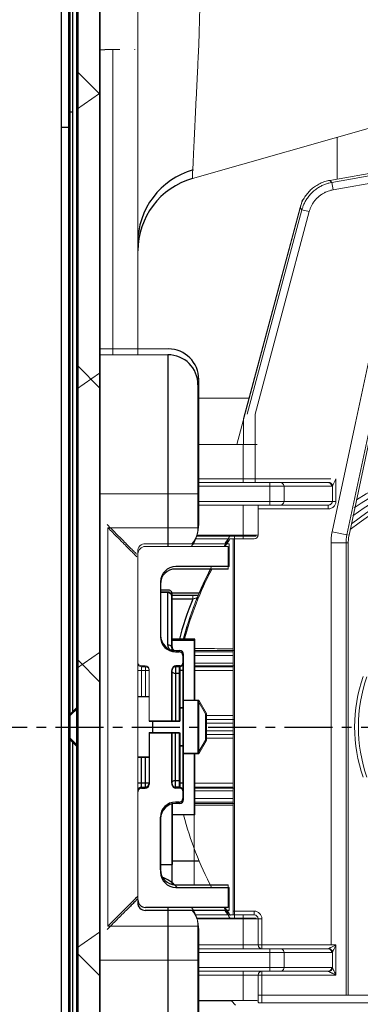
# Model space of a CAD drawing. Units: millimetres. Extents: x 190 to 2590, y 792 to 4236.
# Drawn here: x 430 to 475, y 3379 to 3508 of the extents above; entities that cross this region are included whole.
import ezdxf

# ---------------------------------------------------------------- set-up
doc = ezdxf.new("R2010")
doc.units = ezdxf.units.MM
doc.linetypes.add('AI9-LType1', pattern=[10, 6.25, -1.25, 1.25, -1.25])
doc.linetypes.add('CENTER2', pattern=[28.575, 19.05, -3.175, 3.175, -3.175])
doc.layers.add('\\M+5D6D0\\M+5D0C4\\M+5CFDF', color=1, linetype='CENTER2')

msp = doc.modelspace()

# ---------------------------------------------------------------- linework, layer by layer
at = {"color": 7, "linetype": 'Continuous'}
for p, q in [((436.446, 3205.08), (436.446, 3626.08)), ((436.946, 3417.58), (436.946, 3611.58)), ((437.446, 3590.096), (437.446, 3241.065)), ((435.446, 3308.08), (435.446, 3523.08)), ((436.946, 3496.08), (436.446, 3496.08)), ((435.446, 3494.08), (436.446, 3494.08)), ((457.446, 3436.58), (450.446, 3436.58)), ((448.446, 3434.58), (448.446, 3427.58)), ((449.446, 3433.513), (448.446, 3433.513)), ((453.488, 3433.08), (449.946, 3433.08)), ((449.946, 3426.08), (449.946, 3433.013)), ((452.946, 3427.08), (449.946, 3427.08)), ((450.446, 3425.58), (450.946, 3425.58)), ((450.946, 3423.58), (450.446, 3423.58)), ((450.946, 3423.58), (450.946, 3416.33)), ((449.946, 3416.33), (449.946, 3423.08)), ((437.446, 3418.08), (436.446, 3417.08)), ((451.446, 3418.08), (450.946, 3418.08)), ((446.946, 3416.33), (450.946, 3416.33)), ((447.446, 3414.83), (447.446, 3416.33)), ((446.946, 3414.83), (450.946, 3414.83)), ((446.946, 3414.83), (446.946, 3408.08)), ((449.946, 3408.08), (449.946, 3414.83)), ((450.946, 3414.83), (450.946, 3407.58)), ((437.446, 3413.08), (436.446, 3414.08)), ((436.946, 3219.58), (436.946, 3413.58)), ((451.446, 3413.08), (450.946, 3413.08)), ((446.946, 3411.58), (445.446, 3411.58)), ((445.946, 3407.58), (446.446, 3407.58)), ((450.946, 3407.58), (450.446, 3407.58)), ((449.946, 3405.501), (449.946, 3397.58)), ((450.946, 3405.58), (450.446, 3405.58)), ((452.946, 3404.08), (449.946, 3404.08)), ((448.446, 3403.58), (448.446, 3396.58)), ((448.446, 3397.58), (449.946, 3397.58)), ((449.946, 3398.08), (453.488, 3398.08)), ((450.446, 3394.58), (457.446, 3394.58)), ((457.446, 3391.58), (446.446, 3391.58))]:
    msp.add_line(p, q, dxfattribs=at)
for p, q in [((436.611, 3222.679), (436.611, 3608.505)), ((437.595, 3587.359), (437.595, 3243.825)), ((445.076, 3504.219), (445.076, 3504.274)), ((449.406, 3464.312), (449.406, 3455.582)), ((449.406, 3455.582), (449.406, 3439.214)), ((457.28, 3436.261), (450.391, 3436.261)), ((448.422, 3434.293), (448.422, 3427.403)), ((449.406, 3433.243), (448.422, 3433.243)), ((449.406, 3433.185), (448.422, 3433.185)), ((449.406, 3426.361), (449.406, 3433.243)), ((449.406, 3433.185), (449.595, 3433.152)), ((453.385, 3432.816), (449.898, 3432.816)), ((449.898, 3425.927), (449.898, 3432.751)), ((452.65, 3432.324), (449.898, 3432.324)), ((452.851, 3426.911), (449.898, 3426.911)), ((450.391, 3425.434), (450.883, 3425.434)), ((450.883, 3423.466), (450.391, 3423.466)), ((450.391, 3423.466), (450.391, 3416.33)), ((450.883, 3423.466), (450.883, 3416.33)), ((449.898, 3416.33), (449.898, 3422.974)), ((450.883, 3422.585), (450.391, 3422.585)), ((451.375, 3422.974), (450.883, 3422.974)), ((437.595, 3418.053), (436.611, 3417.068)), ((451.375, 3418.053), (450.883, 3418.053)), ((450.883, 3416.33), (446.946, 3416.33)), ((447.438, 3414.854), (447.438, 3416.33)), ((446.946, 3414.854), (450.883, 3414.854)), ((446.946, 3414.854), (446.946, 3408.21)), ((449.898, 3408.21), (449.898, 3414.854)), ((450.391, 3407.718), (450.391, 3414.854)), ((450.883, 3414.854), (450.883, 3407.718)), ((437.595, 3413.131), (436.611, 3414.116)), ((451.375, 3413.131), (450.883, 3413.131)), ((446.946, 3411.655), (445.469, 3411.655)), ((445.961, 3407.718), (445.961, 3411.655)), ((446.454, 3407.718), (446.454, 3411.655)), ((446.946, 3408.21), (445.469, 3408.21)), ((450.391, 3408.599), (450.883, 3408.599)), ((451.375, 3408.21), (450.883, 3408.21)), ((445.961, 3407.718), (446.454, 3407.718)), ((450.883, 3407.718), (450.391, 3407.718)), ((449.898, 3405.672), (449.898, 3394.985)), ((450.883, 3405.749), (450.391, 3405.749)), ((448.422, 3396.891), (448.422, 3403.781)), ((450.391, 3394.923), (457.28, 3394.923)), ((457.28, 3391.97), (446.454, 3391.97)), ((449.406, 3391.97), (449.406, 3366.871))]:
    msp.add_line(p, q)
at = {"color": 7, "linetype": 'Continuous', "lineweight": 9}
for p, q in [((440.446, 3590.096), (440.446, 3241.065)), ((445.446, 3590.183), (445.446, 3465.08)), ((458.446, 3452.58), (467.037, 3484.645)), ((440.446, 3465.08), (449.446, 3465.08)), ((453.446, 3461.072), (453.446, 3442.08)), ((461.08, 3452.58), (453.446, 3452.58)), ((453.446, 3448.08), (470.757, 3448.08)), ((453.446, 3445.08), (470.757, 3445.08)), ((460.946, 3440.58), (453.115, 3440.58)), ((458.114, 3391.08), (458.114, 3440.58)), ((446.446, 3439.58), (457.446, 3439.58)), ((457.446, 3439.58), (457.446, 3436.58)), ((445.446, 3438.58), (445.446, 3392.58)), ((452.946, 3427.08), (452.946, 3419.08)), ((451.446, 3406.08), (451.446, 3425.08)), ((452.946, 3425.58), (458.114, 3425.58)), ((445.946, 3423.58), (446.446, 3423.58)), ((458.114, 3423.58), (452.946, 3423.58)), ((446.946, 3423.08), (446.946, 3416.33)), ((446.946, 3419.58), (445.446, 3419.58)), ((453.446, 3419.08), (451.446, 3419.08)), ((454.446, 3417.33), (453.446, 3419.08)), ((453.446, 3412.08), (453.446, 3419.08)), ((454.446, 3413.83), (454.446, 3417.33)), ((454.446, 3416.58), (458.114, 3416.58)), ((458.114, 3414.58), (454.446, 3414.58)), ((454.446, 3413.83), (453.446, 3412.08)), ((453.446, 3412.08), (451.446, 3412.08)), ((452.946, 3412.08), (452.946, 3404.08)), ((452.946, 3407.58), (458.114, 3407.58)), ((452.946, 3405.58), (458.114, 3405.58)), ((457.446, 3394.58), (457.446, 3391.58)), ((453.115, 3390.58), (460.946, 3390.58)), ((453.446, 3389.08), (453.446, 3370.08)), ((453.446, 3386.08), (470.757, 3386.08)), ((453.446, 3383.08), (470.757, 3383.08))]:
    msp.add_line(p, q, dxfattribs=at)
at = {"lineweight": 9}
for p, q in [((440.548, 3587.359), (440.548, 3243.825)), ((440.548, 3504.219), (441.139, 3504.219)), ((441.139, 3504.274), (443.107, 3504.274)), ((441.139, 3504.219), (441.139, 3504.274)), ((442.189, 3464.312), (442.189, 3504.274)), ((445.469, 3504.274), (445.469, 3464.312)), ((437.595, 3501.312), (440.548, 3498.359)), ((452.608, 3487.373), (485.173, 3496.677)), ((471.58, 3492.793), (471.58, 3487.311)), ((470.619, 3487.141), (487.564, 3490.129)), ((488.143, 3489.917), (470.867, 3486.871)), ((491.226, 3489.461), (471.038, 3485.902)), ((470.619, 3487.141), (470.867, 3486.871)), ((471.038, 3485.902), (470.867, 3486.871)), ((459.323, 3455.958), (466.721, 3483.569)), ((466.969, 3483.298), (459.792, 3456.513)), ((467.92, 3483.044), (460.815, 3456.529)), ((466.721, 3483.569), (466.969, 3483.298)), ((467.92, 3483.044), (466.969, 3483.298)), ((473.977, 3455.414), (475.939, 3464.573)), ((440.548, 3464.312), (449.406, 3464.312)), ((437.595, 3462.843), (440.548, 3459.89)), ((453.343, 3460.367), (453.343, 3455.984)), ((453.343, 3458.649), (460.044, 3458.649)), ((453.343, 3449.233), (453.343, 3455.984)), ((459.249, 3449.233), (459.323, 3455.958)), ((460.815, 3456.529), (460.815, 3447.58)), ((472.845, 3440.739), (476.117, 3456.01)), ((476.525, 3456.513), (473.138, 3440.708)), ((470.92, 3441.151), (473.977, 3455.414)), ((453.343, 3449.233), (453.343, 3441.675)), ((459.249, 3449.233), (459.249, 3447.58)), ((471.417, 3448.072), (471.417, 3445.121)), ((453.343, 3447.58), (470.382, 3447.58)), ((453.343, 3447.088), (470.85, 3447.088)), ((462.741, 3447.58), (462.741, 3444.627)), ((464.613, 3445.119), (464.613, 3447.088)), ((470.949, 3447.136), (470.949, 3445.119)), ((453.343, 3446.104), (440.548, 3446.104)), ((453.343, 3445.119), (470.949, 3445.119)), ((453.343, 3444.627), (470.382, 3444.627)), ((459.249, 3440.198), (459.249, 3444.627)), ((461.217, 3444.627), (461.217, 3440.69)), ((470.382, 3444.135), (461.217, 3444.135)), ((470.382, 3444.627), (470.382, 3444.135)), ((453.343, 3441.675), (441.532, 3441.675)), ((441.532, 3441.675), (441.532, 3389.509)), ((460.725, 3440.198), (453.018, 3440.198)), ((461.217, 3440.69), (453.187, 3440.69)), ((457.938, 3404.351), (457.938, 3440.198)), ((470.92, 3441.151), (472.845, 3440.739)), ((472.845, 3440.739), (473.138, 3440.708)), ((446.454, 3439.214), (457.28, 3439.214)), ((457.28, 3439.214), (457.28, 3436.261)), ((470.768, 3439.708), (472.736, 3439.708)), ((470.768, 3387.049), (470.768, 3439.708)), ((472.736, 3439.708), (473.028, 3439.677)), ((472.736, 3380.468), (472.736, 3439.708)), ((473.028, 3439.677), (473.028, 3380.468)), ((445.469, 3438.23), (445.469, 3392.954)), ((452.65, 3432.324), (452.65, 3432.816)), ((452.851, 3426.911), (452.851, 3419.037)), ((451.375, 3406.242), (451.375, 3424.942)), ((452.851, 3425.434), (457.938, 3425.434)), ((452.851, 3424.942), (457.938, 3424.942)), ((437.595, 3424.375), (440.548, 3421.422)), ((445.961, 3423.466), (446.454, 3423.466)), ((445.961, 3419.529), (445.961, 3423.466)), ((446.454, 3419.529), (446.454, 3423.466)), ((457.938, 3423.958), (452.851, 3423.958)), ((457.938, 3423.466), (452.851, 3423.466)), ((446.946, 3422.974), (445.469, 3422.974)), ((446.946, 3422.974), (446.946, 3416.33)), ((457.938, 3422.974), (452.851, 3422.974)), ((446.946, 3419.529), (445.469, 3419.529)), ((453.343, 3419.037), (451.375, 3419.037)), ((454.328, 3417.314), (453.343, 3419.037)), ((453.343, 3412.147), (453.343, 3419.037)), ((454.328, 3413.869), (454.328, 3417.314)), ((454.328, 3417.068), (457.938, 3417.068)), ((454.328, 3416.576), (457.938, 3416.576)), ((454.328, 3416.084), (457.938, 3416.084)), ((457.938, 3415.1), (454.328, 3415.1)), ((457.938, 3414.608), (454.328, 3414.608)), ((454.328, 3413.869), (453.343, 3412.147)), ((457.938, 3414.116), (454.328, 3414.116)), ((453.343, 3412.147), (451.375, 3412.147)), ((452.851, 3412.147), (452.851, 3394.923)), ((452.851, 3408.21), (457.938, 3408.21)), ((452.851, 3407.718), (457.938, 3407.718)), ((452.851, 3407.226), (457.938, 3407.226)), ((452.851, 3406.242), (457.938, 3406.242)), ((452.851, 3405.749), (457.938, 3405.749)), ((457.938, 3391.478), (457.938, 3404.351)), ((457.28, 3394.923), (457.28, 3391.97)), ((460.725, 3391.478), (457.938, 3391.478)), ((460.725, 3391.478), (460.725, 3390.986)), ((453.018, 3390.986), (460.725, 3390.986)), ((461.71, 3390.493), (453.187, 3390.493)), ((459.249, 3390.986), (459.249, 3386.556)), ((461.217, 3390.493), (461.217, 3387.049)), ((461.71, 3386.556), (461.71, 3390.493)), ((453.343, 3389.509), (441.532, 3389.509)), ((453.343, 3389.509), (453.343, 3370.808)), ((437.595, 3385.906), (440.548, 3382.953)), ((471.417, 3387.049), (453.343, 3387.049)), ((453.343, 3386.556), (470.382, 3386.556)), ((453.343, 3386.064), (470.85, 3386.064)), ((462.741, 3383.604), (462.741, 3386.556)), ((464.613, 3384.096), (464.613, 3386.064)), ((470.949, 3384.047), (470.949, 3386.113)), ((471.417, 3387.049), (471.417, 3383.112)), ((453.343, 3385.08), (440.548, 3385.08)), ((453.343, 3384.096), (470.85, 3384.096)), ((453.343, 3383.604), (470.382, 3383.604)), ((459.249, 3379.784), (459.249, 3383.604)), ((461.71, 3379.484), (461.71, 3383.604)), ((471.417, 3383.112), (453.343, 3383.112)), ((461.217, 3379.503), (461.217, 3383.112)), ((459.249, 3379.784), (453.343, 3379.784)), ((456.739, 3379.733), (453.343, 3379.733)), ((457.723, 3379.716), (458.265, 3379.175)), ((486.738, 3380.468), (461.217, 3380.468)), ((461.71, 3379.484), (486.738, 3379.484))]:
    msp.add_line(p, q, dxfattribs=at)
at = {"color": 2, "linetype": 'Continuous', "lineweight": 9}
for p, q in [((437.446, 3496.419), (440.446, 3498.52)), ((437.446, 3459.82), (440.446, 3461.921)), ((437.446, 3423.222), (440.446, 3425.322)), ((437.446, 3386.623), (440.446, 3388.723))]:
    msp.add_line(p, q, dxfattribs=at)
at = {"lineweight": 9}
for points in [[(464.145, 3447.58), (464.379, 3447.514), (464.55, 3447.334), (464.613, 3447.088)], [(464.613, 3445.119), (464.55, 3444.873), (464.379, 3444.693), (464.145, 3444.627)], [(464.145, 3386.556), (464.379, 3386.491), (464.55, 3386.31), (464.613, 3386.064)], [(464.613, 3384.096), (464.55, 3383.85), (464.379, 3383.67), (464.145, 3383.604)]]:
    msp.add_lwpolyline(points, dxfattribs=at)
for points in [[(449.595, 3433.152), (449.755, 3433.057), (449.862, 3432.916), (449.898, 3432.751)], [(449.898, 3422.974), (449.936, 3422.825), (450.043, 3422.699), (450.202, 3422.615), (450.391, 3422.585)], [(449.898, 3408.21), (449.936, 3408.359), (450.043, 3408.485), (450.202, 3408.569), (450.391, 3408.599)]]:
    msp.add_lwpolyline(points)
at = {"color": 7, "linetype": 'Continuous'}
for centre, radius, start, end in [((455.446, 3478.894), 10, 105.9454, 179.9998), ((449.446, 3461.08), 4, 0, 90), ((450.446, 3434.58), 2, 90, 180), ((450.446, 3427.58), 2, 180, 270), ((450.446, 3426.08), 0.5, 180, 250.97007), ((450.946, 3425.08), 0.5, 0, 90), ((450.446, 3423.08), 0.5, 90, 180), ((450.946, 3424.08), 0.5, 270, 0), ((446.446, 3408.08), 0.5, 270, 0), ((450.446, 3408.08), 0.5, 180, 270), ((445.946, 3407.08), 0.5, 90, 180), ((450.946, 3407.08), 0.5, 0, 90), ((450.446, 3403.58), 2, 90, 180), ((450.946, 3406.08), 0.5, 270, 0), ((450.446, 3396.58), 2, 180, 270), ((447.446, 3392.08), 4, 39.02795, 73.55428), ((446.446, 3392.58), 1, 180, 270)]:
    msp.add_arc(centre, radius, start, end, dxfattribs=at)
for centre, radius, start, end in [((455.312, 3477.909), 9.842, 105.9454, 179.9998), ((449.406, 3460.375), 3.937, 0, 90), ((450.391, 3434.293), 1.969, 90, 180), ((494.19, 3415.592), 44.783, 158.06056, 165.34658), ((450.391, 3427.403), 1.969, 180, 270), ((450.391, 3425.927), 0.492, 180, 250.97007), ((450.883, 3424.942), 0.492, 0, 90), ((450.391, 3422.974), 0.492, 90, 180), ((450.883, 3423.958), 0.492, 270, 0), ((446.454, 3408.21), 0.492, 270, 0), ((450.391, 3408.21), 0.492, 180, 270), ((445.961, 3407.226), 0.492, 90, 180), ((450.883, 3407.226), 0.492, 0, 90), ((450.391, 3403.781), 1.969, 90, 180), ((450.883, 3406.242), 0.492, 270, 0), ((450.391, 3396.891), 1.969, 180, 270), ((446.454, 3392.954), 0.984, 180, 270)]:
    msp.add_arc(centre, radius, start, end)
at = {"lineweight": 9}
for centre, radius, start, end in [((493.886, 3416.068), 34.6, 69.27662, 125.43817), ((493.788, 3415.015), 36.134, 50.75624, 122.96126), ((494.19, 3415.592), 33.719, 94.07825, 127.95373), ((494.19, 3415.592), 34.449, 102.47479, 126.65058), ((494.19, 3415.592), 33.226, 50.19462, 128.98371), ((449.406, 3441.675), 3.937, 320.95556, 0), ((494.19, 3415.592), 44.291, 146.15106, 147.68988), ((494.19, 3415.592), 44.149, 146.02759, 147.57095), ((460.725, 3440.69), 0.492, 270, 0), ((446.454, 3438.23), 0.984, 90, 180), ((494.19, 3415.592), 44.291, 152.12538, 165.18252), ((494.19, 3415.592), 44.149, 152.03022, 165.11917), ((445.961, 3423.958), 0.492, 180, 270), ((446.454, 3422.974), 0.492, 0, 90), ((494.19, 3415.592), 20.325, 161.0993, 198.9007), ((494.19, 3415.592), 19.833, 160.63407, 199.36662), ((449.406, 3389.509), 3.937, 0, 39.02789), ((494.19, 3415.592), 44.291, 212.31014, 213.84883), ((494.19, 3415.592), 44.149, 212.42906, 213.97229), ((460.725, 3390.493), 0.984, 0, 90), ((460.725, 3390.493), 0.492, 0, 90), ((461.71, 3387.049), 0.492, 180, 270), ((461.71, 3383.112), 0.492, 90, 180)]:
    msp.add_arc(centre, radius, start, end, dxfattribs=at)
at = {"color": 7, "linetype": 'Continuous', "lineweight": 9}
for centre, radius, start, end in [((449.446, 3442.08), 4, 320.95556, 0), ((494.946, 3415.58), 45, 146.15106, 147.68988), ((446.446, 3438.58), 1, 90, 180), ((494.946, 3415.58), 45, 152.12538, 165.18252), ((445.946, 3424.08), 0.5, 180, 270), ((446.446, 3423.08), 0.5, 0, 90), ((494.946, 3415.58), 45, 194.81748, 207.87479), ((449.446, 3389.08), 4, 0, 39.04444), ((494.946, 3415.58), 45, 212.31014, 213.84883)]:
    msp.add_arc(centre, radius, start, end, dxfattribs=at)
at = {"lineweight": 9}
for points in [[(452.608, 3487.374), (452.631, 3487.87), (452.692, 3489.189), (452.786, 3491.174), (452.899, 3493.556), (453.02, 3496.091), (453.143, 3498.617), (453.261, 3501.019), (453.371, 3503.23), (453.422, 3529.529)], [(466.721, 3483.569), (466.997, 3484.338), (467.35, 3484.98), (467.759, 3485.522), (468.221, 3485.988), (468.752, 3486.394), (469.34, 3486.729), (469.97, 3486.981), (470.619, 3487.141)], [(470.867, 3486.871), (470.488, 3486.788), (470.054, 3486.654), (469.588, 3486.459), (469.113, 3486.197), (468.65, 3485.869), (468.221, 3485.483), (467.843, 3485.052), (467.527, 3484.596), (467.278, 3484.137), (467.094, 3483.697), (466.969, 3483.298)], [(471.038, 3485.902), (470.734, 3485.835), (470.388, 3485.728), (470.015, 3485.572), (469.635, 3485.362), (469.264, 3485.1), (468.921, 3484.791), (468.619, 3484.447), (468.366, 3484.082), (468.167, 3483.715), (468.02, 3483.363), (467.92, 3483.044)], [(470.949, 3447.136), (470.993, 3447.223), (471.054, 3447.347), (471.128, 3447.494), (471.213, 3447.665), (471.31, 3447.858), (471.417, 3448.072)], [(470.382, 3447.58), (470.433, 3447.586), (470.481, 3447.604)], [(470.382, 3447.58), (470.616, 3447.514), (470.787, 3447.334), (470.85, 3447.088)], [(470.481, 3447.604), (470.703, 3447.528), (470.873, 3447.358), (470.949, 3447.136)], [(470.85, 3447.088), (470.901, 3447.101), (470.949, 3447.136)], [(471.417, 3445.121), (471.403, 3444.957), (471.356, 3444.785), (471.271, 3444.616), (471.15, 3444.459), (470.995, 3444.326), (470.811, 3444.224), (470.604, 3444.158), (470.382, 3444.135)], [(470.949, 3445.119), (470.941, 3445.038), (470.916, 3444.952), (470.869, 3444.867), (470.803, 3444.789), (470.718, 3444.723), (470.617, 3444.672), (470.504, 3444.639), (470.382, 3444.627)], [(470.949, 3445.119), (471.019, 3445.119), (471.127, 3445.119), (471.264, 3445.116), (471.417, 3445.12)], [(441.532, 3441.675), (442.171, 3441.036)], [(442.171, 3441.036), (442.839, 3440.368), (442.924, 3440.283)], [(442.924, 3440.283), (443.009, 3440.198)], [(443.009, 3440.198), (443.493, 3439.714), (444.084, 3439.123)], [(470.768, 3439.708), (470.785, 3440.193), (470.836, 3440.674), (470.92, 3441.151)], [(472.736, 3439.708), (472.748, 3440.054), (472.784, 3440.398), (472.845, 3440.739)], [(473.138, 3440.708), (473.077, 3440.367), (473.041, 3440.023), (473.028, 3439.677)], [(444.084, 3439.123), (444.596, 3438.611), (445.029, 3438.178), (445.223, 3437.984)], [(445.223, 3437.984), (445.35, 3437.857)], [(453.258, 3432.512), (453.198, 3432.494), (453.117, 3432.468), (452.997, 3432.431), (452.839, 3432.382), (452.65, 3432.324)], [(452.851, 3425.842), (454.387, 3425.839), (457.362, 3425.833), (457.938, 3425.831)], [(457.938, 3405.352), (457.364, 3405.351), (454.389, 3405.345), (452.851, 3405.342)], [(444.016, 3391.992), (443.443, 3391.42), (442.811, 3390.788)], [(457.93, 3390.986), (457.933, 3391.023), (457.936, 3391.13), (457.938, 3391.291), (457.938, 3391.478)], [(442.161, 3390.138), (441.532, 3389.509)], [(442.811, 3390.788), (442.161, 3390.138)], [(470.382, 3386.556), (470.433, 3386.563), (470.481, 3386.581)], [(470.382, 3386.556), (470.616, 3386.491), (470.787, 3386.31), (470.85, 3386.064)], [(470.481, 3386.581), (470.568, 3386.624), (470.692, 3386.686), (470.839, 3386.76), (471.01, 3386.845), (471.203, 3386.941), (471.417, 3387.049)], [(470.481, 3386.581), (470.703, 3386.504), (470.873, 3386.335), (470.949, 3386.113)], [(470.85, 3386.064), (470.901, 3386.077), (470.949, 3386.113)], [(470.949, 3386.113), (470.993, 3386.2), (471.054, 3386.323), (471.128, 3386.471), (471.213, 3386.641), (471.31, 3386.834), (471.417, 3387.049)], [(470.85, 3384.096), (470.787, 3383.85), (470.616, 3383.67), (470.382, 3383.604)], [(470.382, 3383.604), (470.433, 3383.597), (470.481, 3383.58)], [(470.949, 3384.047), (470.873, 3383.826), (470.703, 3383.656), (470.481, 3383.58)], [(470.481, 3383.58), (470.538, 3383.551)], [(470.538, 3383.551), (470.616, 3383.512), (470.71, 3383.465), (470.82, 3383.41), (470.946, 3383.347), (471.087, 3383.277), (471.245, 3383.198), (471.417, 3383.112)], [(470.85, 3384.096), (470.902, 3384.083), (470.949, 3384.047)], [(470.949, 3384.047), (470.978, 3383.99), (471.016, 3383.913), (471.064, 3383.819), (471.118, 3383.709), (471.181, 3383.583), (471.252, 3383.441), (471.331, 3383.284), (471.417, 3383.112)], [(456.739, 3379.733), (457.04, 3379.732), (457.312, 3379.73), (457.529, 3379.726), (457.671, 3379.721), (457.723, 3379.716)], [(461.217, 3379.75), (461.152, 3379.759), (460.954, 3379.767), (460.641, 3379.774), (460.234, 3379.78), (459.752, 3379.783), (459.249, 3379.784)], [(461.71, 3379.484), (461.515, 3379.489), (461.357, 3379.494), (461.254, 3379.499), (461.217, 3379.503)]]:
    msp.add_spline(points, degree=3, dxfattribs=at)
at = {"color": 7, "linetype": 'Continuous', "lineweight": 9}
for points in [[(441.446, 3442.08), (442.094, 3441.431)], [(442.094, 3441.431), (442.774, 3440.752), (442.86, 3440.666)], [(442.86, 3440.666), (442.946, 3440.58)], [(442.946, 3440.58), (443.438, 3440.088), (444.038, 3439.487)], [(444.038, 3439.487), (444.558, 3438.968), (444.999, 3438.527), (445.196, 3438.33)], [(445.196, 3438.33), (445.325, 3438.201)], [(443.969, 3391.603), (443.387, 3391.022), (442.744, 3390.379)], [(458.105, 3390.58), (458.109, 3390.618), (458.112, 3390.727), (458.113, 3390.89), (458.114, 3391.08)], [(442.744, 3390.379), (442.084, 3389.719)], [(442.084, 3389.719), (441.446, 3389.08)]]:
    msp.add_spline(points, degree=3, dxfattribs=at)
for points in [[(449.898, 3432.751), (449.858, 3432.946), (449.74, 3433.112), (449.559, 3433.219), (449.406, 3433.243)], [(449.657, 3425.705), (449.623, 3425.745), (449.548, 3425.852), (449.487, 3425.969), (449.443, 3426.095), (449.416, 3426.226), (449.406, 3426.361)], [(449.406, 3426.361), (449.652, 3426.303), (449.833, 3426.144), (449.898, 3425.927)], [(449.71, 3425.65), (449.657, 3425.705)], [(449.894, 3425.511), (449.81, 3425.566), (449.71, 3425.65)], [(449.961, 3425.505), (450.01, 3425.516), (450.089, 3425.516), (450.159, 3425.492)], [(445.223, 3393.2), (444.987, 3392.964), (444.528, 3392.505), (444.016, 3391.992)], [(445.469, 3393.446), (445.336, 3393.313), (445.223, 3393.2)]]:
    msp.add_spline(points, degree=3)
at = {"color": 7, "linetype": 'Continuous'}
for points in [[(449.946, 3433.013), (449.905, 3433.212), (449.785, 3433.381), (449.601, 3433.489), (449.446, 3433.513)], [(445.196, 3392.83), (444.956, 3392.59), (444.49, 3392.124), (443.969, 3391.603)], [(445.446, 3393.08), (445.31, 3392.945), (445.196, 3392.83)]]:
    msp.add_spline(points, degree=3, dxfattribs=at)
at = {"layer": '\\M+5D6D0\\M+5D0C4\\M+5CFDF', "linetype": 'AI9-LType1'}
msp.add_line((264.698, 3415.58), (1116.276, 3415.58), dxfattribs=at)

doc.saveas('drawing.dxf')
